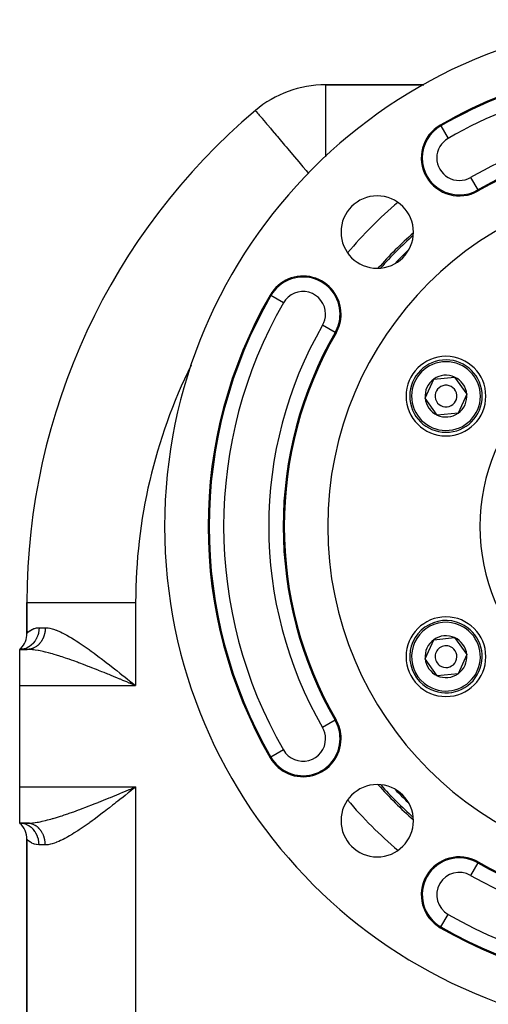
# Model space of a CAD drawing. Extents: x 24 to 924, y -488 to 283.
# Drawn here: x 744 to 809, y -98 to 38 of the extents above; entities that cross this region are included whole.
import ezdxf

# ---------------------------------------------------------------- set-up
doc = ezdxf.new("R2010")
doc.units = 0
doc.linetypes.add('DASHED', pattern=[11.05, 8.7, -2.35])
doc.layers.get('0').update_dxf_attribs({"linetype": 'CONTINUOUS'})
doc.layers.add('NEVIDI', color=4, linetype='DASHED')

msp = doc.modelspace()

# ---------------------------------------------------------------- linework, layer by layer
at = {"color": 2}
for p, q in [((799.789569, 29.082847), (786.209336, 29.082847)), ((786.209336, 29.082847), (799.789569, 29.082847)), ((776.522039, 25.535195), (776.527945, 25.528202)), ((799.94985, -14.19617), (801.144832, -11.568367)), ((801.144832, -11.568367), (804.018067, -11.28935)), ((804.018067, -11.28935), (805.696321, -13.638136)), ((801.628103, -16.544957), (799.94985, -14.19617)), ((805.696321, -13.638136), (804.501339, -16.26594)), ((804.501339, -16.26594), (801.628103, -16.544957)), ((745, -42.415405), (745, -46.681085)), ((745, -42.415405), (745.009136, -42.415405)), ((745, -46.681085), (745, -42.415405)), ((799.94985, -50.19617), (801.144832, -47.568367)), ((801.144832, -47.568367), (804.018067, -47.28935)), ((804.018067, -47.28935), (805.696321, -49.638136)), ((744.138937, -48.788003), (744, -48.917153)), ((744.150206, -48.788099), (744, -48.917153)), ((744.168603, -48.789871), (744, -48.917153)), ((744.193066, -48.795408), (744, -48.917153)), ((744.12249, -48.801234), (744, -48.917153)), ((744.222246, -48.80703), (744, -48.917153)), ((744.25414, -48.827219), (744, -48.917153)), ((744.28547, -48.858017), (744, -48.917153)), ((745.03337, -48.917153), (744, -48.917153)), ((744, -53.917153), (744, -48.917153)), ((744, -48.917153), (745.03337, -48.917153)), ((801.628103, -52.544957), (799.94985, -50.19617)), ((805.696321, -49.638136), (804.501339, -52.26594)), ((804.501339, -52.26594), (801.628103, -52.544957)), ((744, -67.917153), (744, -53.917153)), ((759.323728, -53.635417), (759.126353, -53.553248)), ((759.128318, -53.549455), (759.650135, -53.771372)), ((759.132347, -53.543435), (760, -53.917153)), ((759.164577, -53.495236), (760, -53.917153)), ((759.180688, -53.471112), (760, -53.917153)), ((759.271546, -53.334605), (759.561439, -53.566352)), ((759.561439, -53.566352), (760, -53.917153)), ((744, -72.917153), (744, -67.917153)), ((759.188741, -68.375261), (760, -67.917153)), ((759.208868, -68.40544), (760, -67.917153)), ((759.212891, -68.411477), (760, -67.917153)), ((759.220938, -68.423554), (760, -67.917153)), ((759.233003, -68.441672), (760, -67.917153)), ((759.249081, -68.465834), (760, -67.917153)), ((759.473881, -68.136341), (760, -67.917153)), ((760, -67.917153), (759.711731, -68.147776)), ((759.125942, -68.28121), (759.323837, -68.198826)), ((759.323837, -68.198826), (759.473881, -68.136341)), ((744, -72.917153), (744.138937, -73.046304)), ((744, -72.917153), (744.150206, -73.046208)), ((744, -72.917153), (744.168603, -73.044436)), ((744, -72.917153), (744.193066, -73.038899)), ((744, -72.917153), (744.222246, -73.027276)), ((744, -72.917153), (744.25414, -73.007088)), ((744, -72.917153), (744.28547, -72.97629)), ((745.03337, -72.917153), (744, -72.917153)), ((744, -72.917153), (745.03337, -72.917153)), ((744.250308, -72.93041), (744.000007, -72.917153)), ((745, -75.153221), (745, -191.681085)), ((745, -191.681085), (745, -75.153221))]:
    msp.add_line(p, q, dxfattribs=at)
for centre, radius, start, end in [((834, -31.917153), 70, 0, 180), ((834, -31.917153), 64, 102.534138, 119.955186), ((786.209336, 14.082847), 15, 90, 130.227168), ((834, -42.415405), 89, 130.227173, 180), ((804.664804, 18.984799), 5.25, 119.955186, 299.955185), ((834, -31.917153), 53.5, 102.534138, 119.955186), ((834, -31.917153), 47.5, 0, 180), ((793.34136, 8.741487), 5, 0, 180), ((793.34136, 8.741487), 5, 180, 360), ((834, -31.917153), 54, 131.345859, 138.618709), ((834, -31.917153), 53.755533, 131.595977, 138.359745), ((834, -31.917153), 52.720634, 133.718046, 136.357688), ((783.098047, -2.581958), 5.25, 0, 150.044814), ((834, -31.917153), 64, 150.044814, 209.955186), ((783.098047, -2.581958), 5.25, 330.044814, 360), ((834, -31.917153), 53.5, 150.044814, 209.955186), ((802.823085, -13.917153), 5.5, 0, 180), ((802.823085, -13.917153), 5, 5.546544, 185.546544), ((802.823085, -13.917153), 2.886751, 125.546544, 185.546544), ((802.823085, -13.917153), 2.886751, 65.546544, 125.546544), ((802.823085, -13.917153), 2.886751, 5.546544, 65.546544), ((802.823085, -13.917153), 3, 55.046109, 55.066195), ((802.823085, -13.917153), 5, 185.546544, 5.546544), ((802.823085, -13.917153), 1.5, 5.546544, 185.546544), ((802.823085, -13.917153), 5.5, 180, 360), ((802.823085, -13.917153), 2.886751, 185.546544, 245.546544), ((802.823085, -13.917153), 1.5, 185.546544, 5.546544), ((802.823085, -13.917153), 2.886751, 305.546544, 5.546544), ((802.823085, -13.917153), 2.886751, 245.546544, 305.546544), ((834, -31.917153), 70, 180, 360), ((834, -31.917153), 47.5, 180, 360), ((802.823085, -49.917153), 5.5, 0, 180), ((802.823085, -49.917153), 5, 65.546544, 245.546544), ((802.823085, -49.917153), 5, 245.546544, 65.546544), ((742, -46.681085), 3, 315.384726, 360), ((802.823085, -49.917153), 2.886751, 125.546544, 185.546544), ((802.823085, -49.917153), 2.886751, 65.546544, 125.546544), ((802.823085, -49.917153), 2.886751, 5.546544, 65.546544), ((802.823085, -49.917153), 1.5, 65.546544, 245.546544), ((802.823085, -49.917153), 1.5, 245.546544, 65.546544), ((802.823085, -49.917153), 5.5, 180, 360), ((802.823085, -49.917153), 2.886751, 185.546544, 245.546544), ((802.823085, -49.917153), 2.886751, 305.546544, 5.546544), ((802.823085, -49.917153), 2.886751, 245.546544, 305.546544), ((783.098047, -61.252349), 5.25, 0, 29.955186), ((783.098047, -61.252349), 5.25, 209.955186, 360), ((793.34136, -72.575793), 5, 0, 180), ((834, -31.917153), 54, 221.381724, 228.646396), ((834, -31.917153), 53.755533, 221.640264, 228.404023), ((834, -31.917153), 52.720634, 223.642312, 226.281954), ((742, -75.153221), 3, 0, 48.189685), ((793.34136, -72.575793), 5, 180, 360), ((804.664804, -82.819106), 5.25, 60.044814, 240.044814), ((834, -31.917153), 53.5, 240.044814, 299.955186), ((834, -31.917153), 64, 240.044814, 299.955186)]:
    msp.add_arc(centre, radius, start, end, dxfattribs=at)
at = {"layer": 'NEVIDI', "color": 7, "linetype": 'CONTINUOUS'}
for p, q in [((786.209336, 29.082847), (786.209336, 19.14978)), ((776.527945, 25.528202), (776.554404, 25.496949)), ((776.554404, 25.496949), (776.653675, 25.379566)), ((776.653675, 25.379566), (776.660299, 25.371733)), ((776.660299, 25.371733), (776.82672, 25.175006)), ((776.82672, 25.175006), (776.964547, 25.012066)), ((776.964547, 25.012066), (777.058506, 24.900899)), ((777.058506, 24.900899), (777.085513, 24.868946)), ((777.085513, 24.868946), (777.43515, 24.455684)), ((777.43515, 24.455684), (777.448413, 24.440012)), ((777.448413, 24.440012), (777.940636, 23.857938)), ((777.940636, 23.857938), (778.063601, 23.712615)), ((778.063601, 23.712615), (778.250857, 23.491354)), ((778.250857, 23.491354), (778.595536, 23.08384)), ((802.114325, 23.410349), (802.043361, 23.533484)), ((802.114325, 23.410349), (803.112362, 21.678572)), ((778.595536, 23.08384), (778.838751, 22.796258)), ((778.838751, 22.796258), (779.452508, 22.070794)), ((779.452508, 22.070794), (779.57252, 21.928911)), ((779.57252, 21.928911), (779.746607, 21.723089)), ((779.746607, 21.723089), (780.551544, 20.771503)), ((780.551544, 20.771503), (780.770729, 20.512394)), ((780.770729, 20.512394), (781.001912, 20.239092)), ((781.001912, 20.239092), (781.892641, 19.186055)), ((781.892641, 19.186055), (781.919245, 19.154605)), ((781.919245, 19.154605), (782.515923, 18.44922)), ((782.515923, 18.44922), (783.092377, 17.767724)), ((783.092377, 17.767724), (783.546368, 17.231026)), ((783.546368, 17.231026), (783.872789, 16.845144)), ((806.217247, 16.291026), (807.215283, 14.55925)), ((807.215283, 14.55925), (807.286247, 14.436114)), ((778.672498, -0.031479), (778.549362, 0.039485)), ((780.404275, -1.029515), (778.672498, -0.031479)), ((787.523597, -5.132437), (785.79182, -4.1344)), ((787.523597, -5.132437), (787.646732, -5.203401)), ((745.009136, -42.415405), (760, -42.415405)), ((760, -42.415405), (760, -53.917153)), ((745.475267, -46.279704), (745.660911, -46.170595)), ((745.660911, -46.170595), (745.695891, -46.152529)), ((745.695891, -46.152529), (745.955709, -46.04096)), ((745.955709, -46.04096), (745.99763, -46.026497)), ((745.99763, -46.026497), (746.062267, -46.006031)), ((746.062267, -46.006031), (746.303584, -45.948718)), ((746.303584, -45.948718), (746.351977, -45.940782)), ((746.351977, -45.940782), (746.666667, -45.917153)), ((746.651969, -46.23158), (746.648577, -46.265897)), ((746.666666, -45.917154), (746.651969, -46.23158)), ((746.666667, -45.917153), (747.527809, -45.917153)), ((747.52012, -46.152392), (747.511934, -46.254985)), ((747.521786, -46.125382), (747.52012, -46.152392)), ((747.526269, -46.022458), (747.521786, -46.125382)), ((747.526959, -45.995386), (747.526269, -46.022458)), ((747.527809, -45.917153), (747.526959, -45.995386)), ((747.527809, -45.917153), (747.621887, -45.918801)), ((747.621887, -45.918801), (747.888475, -45.940835)), ((747.888475, -45.940835), (747.928025, -45.946097)), ((747.928025, -45.946097), (748.134721, -45.981066)), ((748.134721, -45.981066), (748.461433, -46.059018)), ((748.461433, -46.059018), (748.682068, -46.125116)), ((748.682068, -46.125116), (749.026475, -46.246496)), ((749.026475, -46.246496), (749.098632, -46.274429)), ((745, -46.681085), (745.000053, -46.681024)), ((745.000053, -46.681024), (745.023641, -46.65577)), ((745.023641, -46.65577), (745.030692, -46.648424)), ((745.030692, -46.648424), (745.102402, -46.576896)), ((745.102402, -46.576896), (745.116514, -46.563429)), ((745.116514, -46.563429), (745.119292, -46.5608)), ((745.119292, -46.5608), (745.235022, -46.457749)), ((745.235022, -46.457749), (745.256034, -46.440328)), ((745.256034, -46.440328), (745.421019, -46.316047)), ((745.421019, -46.316047), (745.448878, -46.297119)), ((745.448878, -46.297119), (745.475267, -46.279704)), ((746.291301, -47.45187), (746.138766, -47.708966)), ((746.317069, -47.402094), (746.291301, -47.45187)), ((746.332108, -47.37199), (746.317069, -47.402094)), ((746.453262, -47.093097), (746.332108, -47.37199)), ((746.472364, -47.041325), (746.453262, -47.093097)), ((746.48378, -47.009006), (746.472364, -47.041325)), ((746.571078, -46.713142), (746.48378, -47.009006)), ((746.583558, -46.660251), (746.571078, -46.713142)), ((746.590995, -46.626734), (746.583558, -46.660251)), ((746.642669, -46.318649), (746.590995, -46.626734)), ((746.648577, -46.265897), (746.642669, -46.318649)), ((747.105866, -47.586651), (747.093366, -47.608878)), ((747.152433, -47.499832), (747.105866, -47.586651)), ((747.164118, -47.476973), (747.152433, -47.499832)), ((747.176669, -47.451895), (747.164118, -47.476973)), ((747.207525, -47.387774), (747.176669, -47.451895)), ((747.21836, -47.364359), (747.207525, -47.387774)), ((747.2585, -47.273015), (747.21836, -47.364359)), ((747.268495, -47.249025), (747.2585, -47.273015)), ((747.305307, -47.155676), (747.268495, -47.249025)), ((747.314428, -47.131187), (747.305307, -47.155676)), ((747.328181, -47.093105), (747.314428, -47.131187)), ((747.347845, -47.035978), (747.328181, -47.093105)), ((747.356064, -47.011062), (747.347845, -47.035978)), ((747.386002, -46.914223), (747.356064, -47.011062)), ((747.393322, -46.888875), (747.386002, -46.914223)), ((747.419742, -46.790566), (747.393322, -46.888875)), ((747.426142, -46.764861), (747.419742, -46.790566)), ((747.438406, -46.713089), (747.426142, -46.764861)), ((747.449005, -46.665232), (747.438406, -46.713089)), ((747.454473, -46.639219), (747.449005, -46.665232)), ((747.473727, -46.538465), (747.454473, -46.639219)), ((747.478253, -46.512172), (747.473727, -46.538465)), ((747.493819, -46.410702), (747.478253, -46.512172)), ((747.497417, -46.384002), (747.493819, -46.410702)), ((747.505362, -46.318651), (747.497417, -46.384002)), ((747.509299, -46.281873), (747.505362, -46.318651)), ((747.511934, -46.254985), (747.509299, -46.281873)), ((749.098632, -46.274429), (749.260271, -46.339879)), ((749.260271, -46.339879), (749.623074, -46.50003)), ((749.623074, -46.50003), (749.868139, -46.617422)), ((749.868139, -46.617422), (750.244178, -46.810085)), ((750.244178, -46.810085), (750.482195, -46.938992)), ((750.482195, -46.938992), (750.495652, -46.946429)), ((750.495652, -46.946429), (750.880308, -47.165275)), ((750.880308, -47.165275), (751.137119, -47.317626)), ((751.137119, -47.317626), (751.531359, -47.560123)), ((751.531359, -47.560123), (751.795075, -47.727551)), ((744.250326, -48.903894), (744.000005, -48.917153)), ((744.309999, -48.896802), (744.250326, -48.903894)), ((744.340371, -48.892606), (744.309999, -48.896802)), ((744.603331, -48.839358), (744.340371, -48.892606)), ((744.660535, -48.823655), (744.603331, -48.839358)), ((744.690186, -48.81492), (744.660535, -48.823655)), ((744.945667, -48.722175), (744.690186, -48.81492)), ((744.999076, -48.698647), (744.945667, -48.722175)), ((745.027681, -48.685426), (744.999076, -48.698647)), ((745.270789, -48.554588), (745.027681, -48.685426)), ((745.269948, -48.921818), (745.03337, -48.917153)), ((745.076116, -48.916712), (745.033372, -48.917153)), ((745.098421, -48.916131), (745.076116, -48.916712)), ((745.184245, -48.911653), (745.098421, -48.916131)), ((745.206509, -48.909909), (745.184245, -48.911653)), ((745.267459, -48.903903), (745.206509, -48.909909)), ((745.292091, -48.900962), (745.267459, -48.903903)), ((745.513454, -48.935456), (745.269948, -48.921818)), ((745.319941, -48.523858), (745.270789, -48.554588)), ((745.314272, -48.89806), (745.292091, -48.900962)), ((745.399471, -48.88466), (745.314272, -48.89806)), ((745.346598, -48.506546), (745.319941, -48.523858)), ((745.57325, -48.339424), (745.346598, -48.506546)), ((745.421546, -48.880601), (745.399471, -48.88466)), ((745.506216, -48.862761), (745.421546, -48.880601)), ((745.528117, -48.857554), (745.506216, -48.862761)), ((745.757355, -48.956917), (745.513454, -48.935456)), ((745.597746, -48.839356), (745.528117, -48.857554)), ((745.617231, -48.30248), (745.57325, -48.339424)), ((745.611901, -48.835348), (745.597746, -48.839356)), ((745.633754, -48.828954), (745.611901, -48.835348)), ((745.641648, -48.281274), (745.617231, -48.30248)), ((745.716581, -48.802423), (745.633754, -48.828954)), ((745.847219, -48.080808), (745.641648, -48.281274)), ((745.738223, -48.794882), (745.716581, -48.802423)), ((745.819999, -48.764067), (745.738223, -48.794882)), ((745.894801, -48.972077), (745.757355, -48.956917)), ((745.841338, -48.755411), (745.819999, -48.764067)), ((745.917854, -48.722225), (745.841338, -48.755411)), ((745.885619, -48.038472), (745.847219, -48.080808)), ((745.907204, -48.013908), (745.885619, -48.038472)), ((746.088104, -47.783055), (745.907204, -48.013908)), ((745.921927, -48.720363), (745.917854, -48.722225)), ((745.942933, -48.710602), (745.921927, -48.720363)), ((746.022236, -48.67135), (745.942933, -48.710602)), ((746.042815, -48.660529), (746.022236, -48.67135)), ((746.120571, -48.617203), (746.042815, -48.660529)), ((746.120294, -47.736535), (746.088104, -47.783055)), ((746.138766, -47.708966), (746.120294, -47.736535)), ((746.140795, -48.605287), (746.120571, -48.617203)), ((746.216917, -48.557949), (746.140795, -48.605287)), ((746.222188, -48.554522), (746.216917, -48.557949)), ((746.236692, -48.544991), (746.222188, -48.554522)), ((746.311195, -48.49362), (746.236692, -48.544991)), ((746.330328, -48.479756), (746.311195, -48.49362)), ((746.40293, -48.424531), (746.330328, -48.479756)), ((746.421523, -48.409698), (746.40293, -48.424531)), ((746.492061, -48.35073), (746.421523, -48.409698)), ((746.504934, -48.339492), (746.492061, -48.35073)), ((746.5101, -48.33494), (746.504934, -48.339492)), ((746.578417, -48.272373), (746.5101, -48.33494)), ((746.595898, -48.255632), (746.578417, -48.272373)), ((746.661924, -48.189538), (746.595898, -48.255632)), ((746.678759, -48.171929), (746.661924, -48.189538)), ((746.742343, -48.102456), (746.678759, -48.171929)), ((746.758527, -48.083986), (746.742343, -48.102456)), ((746.76137, -48.080707), (746.758527, -48.083986)), ((746.819512, -48.011296), (746.76137, -48.080707)), ((746.835044, -47.991961), (746.819512, -48.011296)), ((746.893375, -47.916114), (746.835044, -47.991961)), ((746.908166, -47.896025), (746.893375, -47.916114)), ((746.963709, -47.81721), (746.908166, -47.896025)), ((746.977763, -47.796369), (746.963709, -47.81721)), ((746.986594, -47.783075), (746.977763, -47.796369)), ((747.030385, -47.714785), (746.986594, -47.783075)), ((747.043706, -47.693181), (747.030385, -47.714785)), ((747.093366, -47.608878), (747.043706, -47.693181)), ((751.795075, -47.727551), (752.017103, -47.871435)), ((752.017103, -47.871435), (752.197187, -47.989963)), ((752.197187, -47.989963), (752.466891, -48.170346)), ((752.466891, -48.170346), (752.878048, -48.451419)), ((752.878048, -48.451419), (753.152521, -48.642753)), ((753.152521, -48.642753), (753.570805, -48.939367)), ((753.570805, -48.939367), (753.678984, -49.016985)), ((746.153586, -49.00599), (745.894801, -48.972077)), ((746.55657, -49.071089), (746.153586, -49.00599)), ((746.5816, -49.075576), (746.55657, -49.071089)), ((746.831224, -49.122893), (746.5816, -49.075576)), ((747.257192, -49.21343), (746.831224, -49.122893)), ((747.505451, -49.271243), (747.257192, -49.21343)), ((747.547697, -49.281419), (747.505451, -49.271243)), ((747.993829, -49.394367), (747.547697, -49.281419)), ((748.293073, -49.475251), (747.993829, -49.394367)), ((748.526185, -49.540807), (748.293073, -49.475251)), ((748.750709, -49.60589), (748.526185, -49.540807)), ((749.05633, -49.697311), (748.750709, -49.60589)), ((749.524812, -49.843181), (749.05633, -49.697311)), ((749.639874, -49.87998), (749.524812, -49.843181)), ((749.837564, -49.944037), (749.639874, -49.87998)), ((750.316428, -50.103261), (749.837564, -49.944037)), ((750.636398, -50.212577), (750.316428, -50.103261)), ((750.840317, -50.283365), (750.636398, -50.212577)), ((751.126177, -50.383967), (750.840317, -50.283365)), ((753.678984, -49.016985), (753.846082, -49.137568)), ((753.846082, -49.137568), (754.266765, -49.444691)), ((754.266765, -49.444691), (754.540282, -49.646909)), ((754.540282, -49.646909), (754.9668, -49.965858)), ((754.9668, -49.965858), (755.241336, -50.173291)), ((755.241336, -50.173291), (755.441429, -50.325438)), ((755.441429, -50.325438), (755.671844, -50.501566)), ((751.453772, -50.501094), (751.126177, -50.383967)), ((751.952688, -50.68291), (751.453772, -50.501094)), ((752.119487, -50.744547), (751.952688, -50.68291)), ((752.283586, -50.805576), (752.119487, -50.744547)), ((752.785294, -50.994397), (752.283586, -50.805576)), ((753.119453, -51.121882), (752.785294, -50.994397)), ((753.467967, -51.256181), (753.119453, -51.121882)), ((753.624709, -51.316997), (753.467967, -51.256181)), ((753.960141, -51.447952), (753.624709, -51.316997)), ((754.468314, -51.648274), (753.960141, -51.447952)), ((754.805925, -51.782526), (754.468314, -51.648274)), ((755.671844, -50.501566), (755.950012, -50.715401)), ((755.950012, -50.715401), (756.38156, -51.049485)), ((756.38156, -51.049485), (756.664331, -51.269771)), ((756.664331, -51.269771), (757.096639, -51.608353)), ((757.096639, -51.608353), (757.276368, -51.749689)), ((754.875123, -51.81015), (754.805925, -51.782526)), ((755.317093, -51.987383), (754.875123, -51.81015)), ((755.657511, -52.124774), (755.317093, -51.987383)), ((756.17301, -52.334109), (755.657511, -52.124774)), ((756.328758, -52.397629), (756.17301, -52.334109)), ((756.51588, -52.474099), (756.328758, -52.397629)), ((757.035642, -52.687303), (756.51588, -52.474099)), ((757.381211, -52.829629), (757.035642, -52.687303)), ((757.276368, -51.749689), (757.38343, -51.834027)), ((757.816185, -53.009326), (757.381211, -52.829629)), ((757.38343, -51.834027), (757.817672, -52.177133)), ((757.90371, -53.045549), (757.816185, -53.009326)), ((757.817672, -52.177133), (758.106644, -52.406271)), ((758.252443, -53.190065), (757.90371, -53.045549)), ((758.106644, -52.406271), (758.544055, -52.754121)), ((758.544055, -52.754121), (758.833217, -52.984612)), ((758.833217, -52.984612), (759.154742, -53.241283)), ((744, -53.917153), (760, -53.917153)), ((758.776251, -53.407607), (758.252443, -53.190065)), ((759.126353, -53.553248), (758.776251, -53.407607)), ((759.154742, -53.241283), (759.271546, -53.334605)), ((759.650135, -53.771372), (759.323728, -53.635417)), ((760, -53.917153), (759.650135, -53.771372)), ((787.523597, -58.70187), (785.79182, -59.699907)), ((787.523597, -58.70187), (787.646732, -58.630906)), ((778.672498, -63.802828), (778.549362, -63.873792)), ((780.404275, -62.804792), (778.672498, -63.802828)), ((744, -67.917153), (760, -67.917153)), ((760, -67.917153), (760, -198.917153)), ((756.3287, -69.436678), (756.515975, -69.360147)), ((756.515975, -69.360147), (756.859466, -69.219374)), ((756.859466, -69.219374), (757.381202, -69.004667)), ((757.381202, -69.004667), (757.727585, -68.861615)), ((757.727585, -68.861615), (757.816299, -68.82492)), ((757.816299, -68.82492), (758.252831, -68.644063)), ((758.254975, -69.31022), (757.817655, -69.657214)), ((758.252831, -68.644063), (758.600028, -68.499922)), ((758.54372, -69.080477), (758.254975, -69.31022)), ((758.983263, -68.72999), (758.54372, -69.080477)), ((758.600028, -68.499922), (759.125942, -68.28121)), ((759.154723, -68.593072), (758.983263, -68.72999)), ((759.271974, -68.499393), (759.154723, -68.593072)), ((759.711731, -68.147776), (759.271974, -68.499393)), ((752.615333, -70.904236), (753.119457, -70.712422)), ((753.119457, -70.712422), (753.453399, -70.583765)), ((753.453399, -70.583765), (753.467967, -70.578126)), ((753.467967, -70.578126), (753.960125, -70.386364)), ((753.960125, -70.386364), (754.296986, -70.253819)), ((754.296986, -70.253819), (754.805922, -70.051781)), ((754.805922, -70.051781), (754.875118, -70.024157)), ((754.875118, -70.024157), (755.145004, -69.916084)), ((755.145004, -69.916084), (755.65777, -69.709409)), ((755.65777, -69.709409), (755.999375, -69.570846)), ((755.999375, -69.570846), (756.3287, -69.436678)), ((756.813171, -70.448307), (756.381545, -70.784911)), ((757.096561, -70.226111), (756.813171, -70.448307)), ((757.276461, -70.084621), (757.096561, -70.226111)), ((757.530413, -69.884372), (757.276461, -70.084621)), ((757.817655, -69.657214), (757.530413, -69.884372)), ((749.056328, -72.136996), (749.365103, -72.041587)), ((749.365103, -72.041587), (749.639874, -71.954327)), ((749.639874, -71.954327), (749.837561, -71.890271)), ((749.837561, -71.890271), (750.153502, -71.785835)), ((750.153502, -71.785835), (750.6364, -71.621729)), ((750.6364, -71.621729), (750.840317, -71.550942)), ((750.840317, -71.550942), (750.959831, -71.509071)), ((750.959831, -71.509071), (751.453772, -71.333213)), ((751.453772, -71.333213), (751.783199, -71.213603)), ((751.783199, -71.213603), (752.119485, -71.089759)), ((752.119485, -71.089759), (752.283592, -71.028727)), ((752.283592, -71.028727), (752.615333, -70.904236)), ((754.693098, -72.0736), (754.266749, -72.389639)), ((754.966801, -71.868426), (754.693098, -72.0736)), ((755.396019, -71.543453), (754.966801, -71.868426)), ((755.441423, -71.508864), (755.396019, -71.543453)), ((755.671766, -71.332807), (755.441423, -71.508864)), ((756.102782, -71.000994), (755.671766, -71.332807)), ((756.381545, -70.784911), (756.102782, -71.000994)), ((744.279497, -72.933688), (744.250308, -72.93041)), ((744.31, -72.937504), (744.279497, -72.933688)), ((744.603295, -72.994938), (744.31, -72.937504)), ((744.630744, -73.002285), (744.603295, -72.994938)), ((744.660537, -73.010651), (744.630744, -73.002285)), ((744.94567, -73.112131), (744.660537, -73.010651)), ((744.970567, -73.122913), (744.94567, -73.112131)), ((744.999079, -73.135659), (744.970567, -73.122913)), ((745.270791, -73.279717), (744.999079, -73.135659)), ((745.03337, -72.917153), (745.146902, -72.916051)), ((745.098423, -72.918176), (745.033375, -72.917153)), ((745.120932, -72.919006), (745.098423, -72.918176)), ((745.206511, -72.924398), (745.120932, -72.919006)), ((745.146902, -72.916051), (745.513453, -72.898851)), ((745.228969, -72.926401), (745.206511, -72.924398)), ((745.267515, -72.93041), (745.228969, -72.926401)), ((745.314273, -72.936247), (745.267515, -72.93041)), ((745.293186, -73.29353), (745.270791, -73.279717)), ((745.319945, -73.310448), (745.293186, -73.29353)), ((745.33663, -72.939416), (745.314273, -72.936247)), ((745.573237, -73.494868), (745.319945, -73.310448)), ((745.421547, -72.953706), (745.33663, -72.939416)), ((745.443748, -72.958034), (745.421547, -72.953706)), ((745.528118, -72.976753), (745.443748, -72.958034)), ((745.513453, -72.898851), (745.757355, -72.877389)), ((745.54998, -72.982197), (745.528118, -72.976753)), ((745.59773, -72.994947), (745.54998, -72.982197)), ((745.633755, -73.005353), (745.59773, -72.994947)), ((745.655384, -73.011929), (745.633755, -73.005353)), ((745.738223, -73.039425), (745.655384, -73.011929)), ((745.759596, -73.047122), (745.738223, -73.039425)), ((745.757355, -72.877389), (745.763268, -72.876781)), ((745.841338, -73.078896), (745.759596, -73.047122)), ((745.763268, -72.876781), (746.153585, -72.828317)), ((745.862414, -73.0877), (745.841338, -73.078896)), ((745.917895, -73.112101), (745.862414, -73.0877)), ((745.942933, -73.123705), (745.917895, -73.112101)), ((745.963651, -73.133589), (745.942933, -73.123705)), ((746.042815, -73.173778), (745.963651, -73.133589)), ((746.063177, -73.184748), (746.042815, -73.173778)), ((746.140794, -73.22902), (746.063177, -73.184748)), ((746.160741, -73.241041), (746.140794, -73.22902)), ((746.153585, -72.828317), (746.419218, -72.786954)), ((746.222088, -73.27972), (746.160741, -73.241041)), ((746.236692, -73.289316), (746.222088, -73.27972)), ((746.256161, -73.302347), (746.236692, -73.289316)), ((746.330328, -73.354551), (746.256161, -73.302347)), ((746.349335, -73.368603), (746.330328, -73.354551)), ((746.421523, -73.424609), (746.349335, -73.368603)), ((746.419218, -72.786954), (746.5816, -72.758731)), ((746.440004, -73.439641), (746.421523, -73.424609)), ((746.504911, -73.494794), (746.440004, -73.439641)), ((746.5816, -72.758731), (746.831225, -72.711414)), ((746.831225, -72.711414), (747.112249, -72.652973)), ((747.112249, -72.652973), (747.505451, -72.563064)), ((747.505451, -72.563064), (747.547697, -72.552888)), ((747.547697, -72.552888), (747.842952, -72.479216)), ((747.842952, -72.479216), (748.293072, -72.359056)), ((748.293072, -72.359056), (748.526185, -72.2935)), ((748.526185, -72.2935), (748.594932, -72.273768)), ((748.594932, -72.273768), (749.056328, -72.136996)), ((752.877963, -73.382947), (752.604919, -73.570391)), ((753.294652, -73.09142), (752.877963, -73.382947)), ((753.570778, -72.894976), (753.294652, -73.09142)), ((753.678992, -72.817336), (753.570778, -72.894976)), ((753.992005, -72.590786), (753.678992, -72.817336)), ((754.266749, -72.389639), (753.992005, -72.590786)), ((745.592728, -73.511045), (745.573237, -73.494868)), ((745.617234, -73.531826), (745.592728, -73.511045)), ((745.84734, -73.753627), (745.617234, -73.531826)), ((745.863787, -73.771552), (745.84734, -73.753627)), ((745.885621, -73.795835), (745.863787, -73.771552)), ((746.088099, -74.051244), (745.885621, -73.795835)), ((746.101444, -74.070302), (746.088099, -74.051244)), ((746.120294, -74.097772), (746.101444, -74.070302)), ((746.291296, -74.382426), (746.120294, -74.097772)), ((746.301686, -74.402234), (746.291296, -74.382426)), ((746.317069, -74.432213), (746.301686, -74.402234)), ((746.45326, -74.741202), (746.317069, -74.432213)), ((746.460691, -74.761016), (746.45326, -74.741202)), ((746.472366, -74.792982), (746.460691, -74.761016)), ((746.57108, -75.121163), (746.472366, -74.792982)), ((746.5101, -73.499367), (746.504911, -73.494794)), ((746.528063, -73.515388), (746.5101, -73.499367)), ((746.595898, -73.578675), (746.528063, -73.515388)), ((746.613227, -73.595577), (746.595898, -73.578675)), ((746.67876, -73.662378), (746.613227, -73.595577)), ((746.695464, -73.680167), (746.67876, -73.662378)), ((746.758528, -73.75032), (746.695464, -73.680167)), ((746.761366, -73.753594), (746.758528, -73.75032)), ((746.774605, -73.769), (746.761366, -73.753594)), ((746.835045, -73.842346), (746.774605, -73.769)), ((746.850402, -73.861811), (746.835045, -73.842346)), ((746.908167, -73.938282), (746.850402, -73.861811)), ((746.922808, -73.958529), (746.908167, -73.938282)), ((746.977764, -74.037938), (746.922808, -73.958529)), ((746.986547, -74.051157), (746.977764, -74.037938)), ((746.991684, -74.058961), (746.986547, -74.051157)), ((747.043707, -74.141126), (746.991684, -74.058961)), ((747.056836, -74.162821), (747.043707, -74.141126)), ((747.105867, -74.247656), (747.056836, -74.162821)), ((747.1182, -74.270017), (747.105867, -74.247656)), ((747.164119, -74.357334), (747.1182, -74.270017)), ((747.175647, -74.380345), (747.164119, -74.357334)), ((747.176709, -74.38249), (747.175647, -74.380345)), ((747.218361, -74.469948), (747.176709, -74.38249)), ((747.229135, -74.493731), (747.218361, -74.469948)), ((747.268496, -74.585282), (747.229135, -74.493731)), ((747.278404, -74.609604), (747.268496, -74.585282)), ((747.314429, -74.70312), (747.278404, -74.609604)), ((747.323427, -74.72787), (747.314429, -74.70312)), ((747.328182, -74.741202), (747.323427, -74.72787)), ((747.356064, -74.823245), (747.328182, -74.741202)), ((750.880307, -74.66903), (750.625547, -74.815308)), ((751.27103, -74.435426), (750.880307, -74.66903)), ((751.531355, -74.27419), (751.27103, -74.435426)), ((751.930553, -74.019264), (751.531355, -74.27419)), ((752.017084, -73.962884), (751.930553, -74.019264)), ((752.197097, -73.844403), (752.017084, -73.962884)), ((752.604919, -73.570391), (752.197097, -73.844403)), ((745.017522, -75.172099), (745, -75.153221)), ((745.023644, -75.178537), (745.017522, -75.172099)), ((745.0892, -75.24463), (745.023644, -75.178537)), ((745.102397, -75.257405), (745.0892, -75.24463)), ((745.119292, -75.273506), (745.102397, -75.257405)), ((745.214919, -75.359531), (745.119292, -75.273506)), ((745.235032, -75.376566), (745.214919, -75.359531)), ((745.393993, -75.49935), (745.235032, -75.376566)), ((745.420996, -75.518243), (745.393993, -75.49935)), ((745.475267, -75.554603), (745.420996, -75.518243)), ((745.62691, -75.645417), (745.475267, -75.554603)), ((745.660952, -75.663733), (745.62691, -75.645417)), ((745.914613, -75.778244), (745.660952, -75.663733)), ((745.955737, -75.793356), (745.914613, -75.778244)), ((746.062267, -75.828276), (745.955737, -75.793356)), ((746.256007, -75.876639), (746.062267, -75.828276)), ((746.303574, -75.885587), (746.256007, -75.876639)), ((746.648605, -75.91708), (746.303574, -75.885587)), ((746.575797, -75.1407), (746.57108, -75.121163)), ((746.583561, -75.174057), (746.575797, -75.1407)), ((746.642672, -75.515665), (746.583561, -75.174057)), ((746.644849, -75.534242), (746.642672, -75.515665)), ((746.648579, -75.568411), (746.644849, -75.534242)), ((746.666667, -75.917153), (746.648579, -75.568411)), ((746.666667, -75.917153), (746.648605, -75.91708)), ((747.527809, -75.917153), (746.666667, -75.917153)), ((747.36418, -74.848509), (747.356064, -74.823245)), ((747.393322, -74.945432), (747.36418, -74.848509)), ((747.400519, -74.971096), (747.393322, -74.945432)), ((747.426142, -75.069446), (747.400519, -74.971096)), ((747.432412, -75.095474), (747.426142, -75.069446)), ((747.438399, -75.12119), (747.432412, -75.095474)), ((747.454473, -75.195088), (747.438399, -75.12119)), ((747.459789, -75.22137), (747.454473, -75.195088)), ((747.478253, -75.322135), (747.459789, -75.22137)), ((747.482583, -75.348475), (747.478253, -75.322135)), ((747.497417, -75.450305), (747.482583, -75.348475)), ((747.500792, -75.476854), (747.497417, -75.450305)), ((747.505364, -75.515674), (747.500792, -75.476854)), ((747.511934, -75.579322), (747.505364, -75.515674)), ((747.514346, -75.605997), (747.511934, -75.579322)), ((747.521785, -75.708925), (747.514346, -75.605997)), ((747.523235, -75.735702), (747.521785, -75.708925)), ((747.526959, -75.838921), (747.523235, -75.735702)), ((747.527442, -75.865747), (747.526959, -75.838921)), ((747.527809, -75.917153), (747.527442, -75.865747)), ((747.725797, -75.909804), (747.527809, -75.917153)), ((747.888466, -75.893466), (747.725797, -75.909804)), ((747.92796, -75.888217), (747.888466, -75.893466)), ((748.247137, -75.829355), (747.92796, -75.888217)), ((748.46143, -75.775285), (748.247137, -75.829355)), ((748.797675, -75.670761), (748.46143, -75.775285)), ((749.026474, -75.587811), (748.797675, -75.670761)), ((749.098613, -75.559885), (749.026474, -75.587811)), ((749.381447, -75.442887), (749.098613, -75.559885)), ((749.623072, -75.33428), (749.381447, -75.442887)), ((749.995225, -75.153379), (749.623072, -75.33428)), ((750.244176, -75.024228), (749.995225, -75.153379)), ((750.482155, -74.895342), (750.244176, -75.024228)), ((750.625547, -74.815308), (750.482155, -74.895342)), ((807.215283, -78.393556), (806.217247, -80.125333)), ((807.215283, -78.393556), (807.286247, -78.270421)), ((802.114325, -87.244656), (803.112362, -85.512879)), ((802.114325, -87.244656), (802.043361, -87.367791))]:
    msp.add_line(p, q, dxfattribs=at)
for centre, radius, start, end in [((834, -31.917153), 63.857879, 102.534138, 119.955186), ((834, -31.917153), 61.859098, 102.534138, 119.955186), ((804.664804, 18.984799), 5.107879, 119.955186, 299.955186), ((834, -31.917153), 55.640902, 102.534138, 119.955186), ((804.664804, 18.984799), 3.109098, 119.955186, 299.955186), ((834, -31.917153), 53.642121, 102.534138, 119.955186), ((834, -31.917153), 58.582576, 130.180904, 139.833064), ((783.098047, -2.581958), 5.107879, 0, 150.044814), ((783.098047, -2.581958), 3.109098, 0, 150.044814), ((834, -31.917153), 63.857879, 150.044814, 209.955186), ((834, -31.917153), 61.859098, 150.044814, 209.955186), ((783.098047, -2.581958), 3.109098, 330.044814, 360), ((783.098047, -2.581958), 5.107879, 330.044814, 360), ((834, -31.917153), 55.640902, 150.044814, 209.955186), ((834, -31.917153), 53.642121, 150.044814, 209.955186), ((834, -31.917153), 26.5, 0, 180), ((802.823085, -13.917153), 4.75, 5.546544, 185.546544), ((834, -42.415405), 74, 153.731945, 180), ((802.823085, -13.917153), 4.75, 185.546544, 5.546544), ((834, -31.917153), 26.5, 180, 360), ((802.823085, -49.917153), 4.75, 65.546544, 245.546544), ((802.823085, -49.917153), 4.75, 245.546544, 65.546544), ((783.098047, -61.252349), 3.109098, 0, 29.955186), ((783.098047, -61.252349), 5.107879, 0, 29.955186), ((783.098047, -61.252349), 5.107879, 209.955186, 360), ((783.098047, -61.252349), 3.109098, 209.955186, 360), ((834, -31.917153), 58.582576, 220.166911, 229.825738), ((804.664804, -82.819106), 5.107879, 60.044814, 240.044814), ((834, -31.917153), 53.642121, 240.044814, 299.955186), ((804.664804, -82.819106), 3.109098, 60.044814, 240.044814), ((834, -31.917153), 55.640902, 240.044814, 299.955186), ((834, -31.917153), 61.859098, 240.044814, 299.955186), ((834, -31.917153), 63.857879, 240.044814, 299.955186)]:
    msp.add_arc(centre, radius, start, end, dxfattribs=at)

doc.saveas('drawing.dxf')
